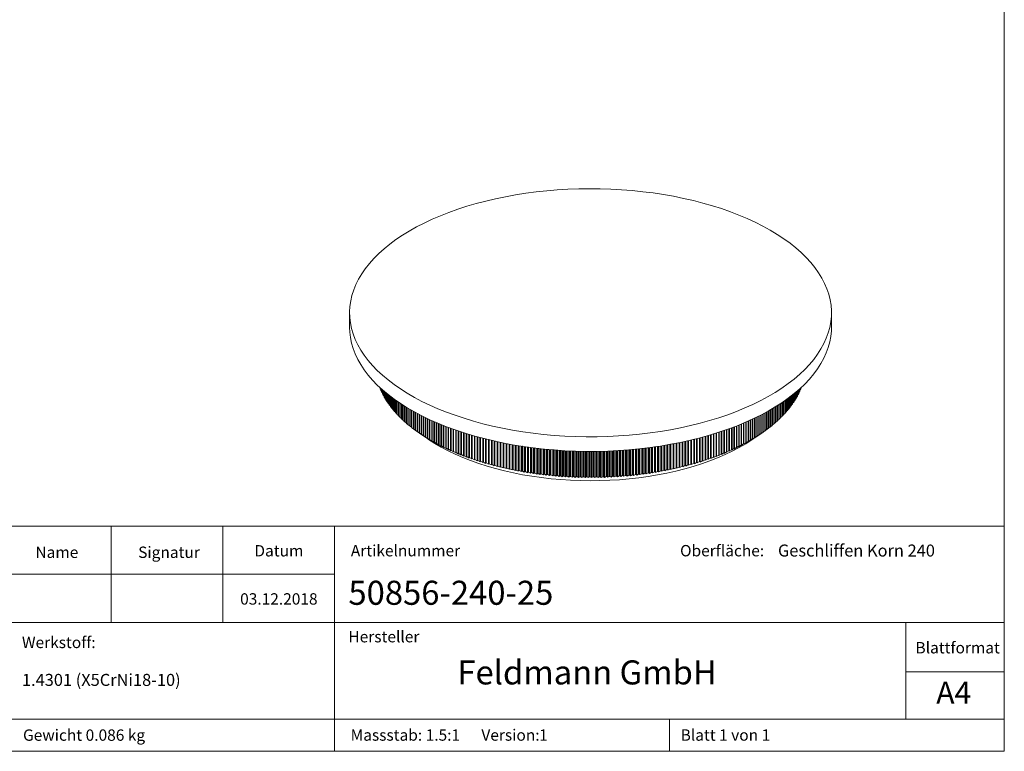
# Model space of a CAD drawing. Units: millimetres. Extents: x 3 to 195, y 3 to 137.
# Drawn here: x 108 to 195, y 3 to 68 of the extents above; entities that cross this region are included whole.
import ezdxf

# ---------------------------------------------------------------- set-up
doc = ezdxf.new("R2010")
doc.units = ezdxf.units.MM
doc.header["$LTSCALE"] = 0.666667
doc.styles.add('SLDTEXTSTYLE0', font='TXT', dxfattribs={"width": 0.75})
doc.styles.add('SLDTEXTSTYLE1', font='TXT', dxfattribs={"width": 0.692308})

msp = doc.modelspace()

# ---------------------------------------------------------------- linework, layer by layer
at = {"color": 7, "linetype": 'Continuous', "lineweight": 0}
for p, q in [((194.667, 136.667), (194.667, 3.333)), ((106.267, 23.167), (116.087, 23.167)), ((116.087, 23.167), (125.907, 23.167)), ((116.087, 14.667), (116.087, 23.167)), ((125.907, 23.167), (135.733, 23.167)), ((125.907, 23.167), (125.907, 14.667)), ((135.733, 23.167), (194.667, 23.167)), ((135.733, 23.167), (135.733, 3.333)), ((106.267, 18.917), (116.087, 18.917)), ((116.087, 18.917), (125.907, 18.917)), ((125.907, 18.917), (135.733, 18.917)), ((116.087, 14.667), (106.267, 14.667)), ((125.907, 14.667), (116.087, 14.667)), ((125.907, 14.667), (135.733, 14.667)), ((135.733, 14.667), (186, 14.667)), ((194.667, 14.667), (186, 14.667)), ((186, 10.33), (186, 14.667)), ((186, 6.167), (186, 10.33)), ((194.667, 10.33), (186, 10.33)), ((106.267, 6.167), (194.667, 6.167)), ((165.2, 3.333), (165.2, 6.167)), ((3.333, 3.333), (194.667, 3.333))]:
    msp.add_line(p, q, dxfattribs=at)
at = {"color": 7, "linetype": 'Continuous', "lineweight": 15}
for p, q in [((137.058, 41.945), (137.058, 40.659)), ((179.458, 40.659), (179.458, 41.945)), ((139.745, 35.34), (139.745, 35.273)), ((139.757, 35.328), (139.757, 35.243)), ((139.757, 35.243), (139.805, 35.197)), ((139.805, 35.284), (139.805, 35.127)), ((139.818, 35.272), (139.818, 35.097)), ((139.818, 35.097), (139.87, 35.049)), ((139.87, 35.226), (139.87, 34.981)), ((139.884, 35.213), (139.884, 34.952)), ((139.884, 34.952), (139.939, 34.901)), ((139.939, 35.164), (139.939, 34.837)), ((139.953, 35.151), (139.953, 34.807)), ((139.953, 34.807), (140.012, 34.753)), ((140.012, 35.1), (140.012, 34.692)), ((140.028, 35.086), (140.028, 34.663)), ((140.028, 34.663), (140.09, 34.607)), ((140.09, 35.033), (140.09, 34.548)), ((140.106, 35.019), (140.106, 34.519)), ((140.172, 34.963), (140.172, 34.405)), ((140.189, 34.948), (140.189, 34.376)), ((140.258, 34.891), (140.258, 34.263)), ((140.276, 34.876), (140.276, 34.234)), ((140.348, 34.817), (140.348, 34.121)), ((140.367, 34.801), (140.367, 34.092)), ((140.443, 34.741), (140.443, 33.98)), ((140.463, 34.725), (140.463, 33.952)), ((140.542, 34.662), (140.542, 33.84)), ((176.018, 34.696), (176.018, 33.9)), ((176.038, 34.712), (176.038, 33.929)), ((176.115, 34.773), (176.115, 34.041)), ((176.134, 34.789), (176.134, 34.069)), ((176.208, 34.849), (176.208, 34.182)), ((176.226, 34.864), (176.226, 34.211)), ((176.296, 34.922), (176.296, 34.324)), ((176.314, 34.937), (176.314, 34.353)), ((176.381, 34.993), (176.381, 34.467)), ((176.397, 35.007), (176.397, 34.496)), ((176.461, 35.062), (176.461, 34.61)), ((176.476, 35.075), (176.476, 34.639)), ((176.476, 34.7), (176.536, 34.754)), ((176.536, 35.128), (176.536, 34.754)), ((176.551, 35.141), (176.551, 34.783)), ((176.551, 34.846), (176.608, 34.898)), ((176.608, 35.191), (176.608, 34.898)), ((176.622, 35.203), (176.622, 34.928)), ((176.622, 34.994), (176.675, 35.044)), ((176.675, 35.251), (176.675, 35.044)), ((176.688, 35.263), (176.688, 35.073)), ((176.688, 35.142), (176.738, 35.189)), ((176.738, 35.308), (176.738, 35.189)), ((176.75, 35.291), (176.797, 35.335)), ((176.75, 35.32), (176.75, 35.219)), ((176.797, 35.362), (176.797, 35.335)), ((176.808, 35.373), (176.808, 35.365)), ((140.106, 34.519), (140.172, 34.461)), ((140.189, 34.376), (140.258, 34.316)), ((140.276, 34.234), (140.348, 34.171)), ((140.367, 34.092), (140.443, 34.028)), ((140.463, 33.952), (140.542, 33.885)), ((140.562, 34.646), (140.562, 33.812)), ((140.562, 33.812), (140.645, 33.743)), ((140.645, 34.583), (140.645, 33.701)), ((140.666, 34.566), (140.666, 33.672)), ((140.752, 34.501), (140.752, 33.562)), ((140.774, 34.484), (140.774, 33.534)), ((140.863, 34.418), (140.863, 33.424)), ((140.886, 34.401), (140.886, 33.396)), ((140.978, 34.334), (140.978, 33.287)), ((141.002, 34.316), (141.002, 33.26)), ((141.098, 34.248), (141.098, 33.152)), ((141.123, 34.23), (141.123, 33.124)), ((141.221, 34.161), (141.221, 33.017)), ((141.247, 34.143), (141.247, 32.989)), ((141.348, 34.074), (141.348, 32.883)), ((141.375, 34.056), (141.375, 32.855)), ((141.48, 33.985), (141.48, 32.75)), ((141.507, 33.967), (141.507, 32.723)), ((141.615, 33.896), (141.615, 32.618)), ((141.643, 33.878), (141.643, 32.591)), ((141.754, 33.806), (141.754, 32.487)), ((174.823, 33.844), (174.823, 32.543)), ((174.851, 33.863), (174.851, 32.569)), ((174.96, 33.934), (174.96, 32.674)), ((174.988, 33.952), (174.988, 32.701)), ((175.094, 34.023), (175.094, 32.806)), ((175.12, 34.041), (175.12, 32.834)), ((175.223, 34.111), (175.223, 32.94)), ((175.249, 34.129), (175.249, 32.967)), ((175.349, 34.199), (175.349, 33.074)), ((175.374, 34.216), (175.374, 33.102)), ((175.471, 34.285), (175.471, 33.21)), ((175.495, 34.302), (175.495, 33.237)), ((175.588, 34.37), (175.588, 33.346)), ((175.612, 34.387), (175.612, 33.374)), ((175.702, 34.454), (175.702, 33.483)), ((175.724, 34.471), (175.724, 33.511)), ((175.811, 34.536), (175.811, 33.621)), ((175.833, 34.553), (175.833, 33.65)), ((175.917, 34.617), (175.917, 33.76)), ((175.938, 34.633), (175.938, 33.789)), ((175.938, 33.832), (176.018, 33.9)), ((176.038, 33.975), (176.115, 34.041)), ((176.134, 34.118), (176.208, 34.182)), ((176.226, 34.263), (176.296, 34.324)), ((176.314, 34.408), (176.381, 34.467)), ((176.397, 34.553), (176.461, 34.61)), ((140.666, 33.672), (140.752, 33.602)), ((140.774, 33.534), (140.863, 33.461)), ((140.886, 33.396), (140.978, 33.322)), ((141.002, 33.26), (141.098, 33.184)), ((141.123, 33.124), (141.221, 33.046)), ((141.247, 32.989), (141.348, 32.91)), ((141.783, 33.787), (141.783, 32.46)), ((141.897, 33.716), (141.897, 32.357)), ((141.927, 33.697), (141.927, 32.331)), ((142.044, 33.625), (142.044, 32.229)), ((142.075, 33.606), (142.075, 32.203)), ((142.195, 33.534), (142.195, 32.101)), ((142.226, 33.515), (142.226, 32.075)), ((142.35, 33.442), (142.35, 31.975)), ((142.382, 33.424), (142.382, 31.949)), ((142.508, 33.351), (142.508, 31.85)), ((142.54, 33.332), (142.54, 31.825)), ((142.67, 33.259), (142.67, 31.726)), ((142.703, 33.24), (142.703, 31.701)), ((142.835, 33.168), (142.835, 31.604)), ((142.87, 33.149), (142.87, 31.579)), ((143.004, 33.076), (143.004, 31.483)), ((143.039, 33.058), (143.039, 31.458)), ((143.177, 32.985), (143.177, 31.363)), ((143.213, 32.967), (143.213, 31.339)), ((173.239, 32.933), (173.239, 31.295)), ((173.275, 32.952), (173.275, 31.32)), ((173.414, 33.024), (173.414, 31.414)), ((173.449, 33.043), (173.449, 31.439)), ((173.585, 33.115), (173.585, 31.535)), ((173.62, 33.134), (173.62, 31.559)), ((173.753, 33.207), (173.753, 31.656)), ((173.787, 33.226), (173.787, 31.681)), ((173.917, 33.298), (173.917, 31.779)), ((173.95, 33.317), (173.95, 31.805)), ((174.077, 33.39), (174.077, 31.903)), ((174.109, 33.409), (174.109, 31.929)), ((174.234, 33.481), (174.234, 32.029)), ((174.265, 33.5), (174.265, 32.055)), ((174.387, 33.573), (174.387, 32.156)), ((174.417, 33.591), (174.417, 32.182)), ((174.536, 33.664), (174.536, 32.284)), ((174.566, 33.682), (174.566, 32.31)), ((174.681, 33.754), (174.681, 32.413)), ((174.71, 33.773), (174.71, 32.439)), ((175.12, 32.86), (175.223, 32.94)), ((175.249, 32.996), (175.349, 33.074)), ((175.374, 33.133), (175.471, 33.21)), ((175.495, 33.271), (175.588, 33.346)), ((175.612, 33.41), (175.702, 33.483)), ((175.724, 33.55), (175.811, 33.621)), ((175.833, 33.691), (175.917, 33.76)), ((141.375, 32.855), (141.48, 32.775)), ((141.507, 32.723), (141.615, 32.64)), ((141.643, 32.591), (141.754, 32.507)), ((141.783, 32.46), (141.897, 32.375)), ((141.927, 32.331), (142.044, 32.244)), ((142.075, 32.203), (142.195, 32.115)), ((142.226, 32.075), (142.35, 31.986)), ((143.354, 32.894), (143.354, 31.245)), ((143.39, 32.876), (143.39, 31.221)), ((143.533, 32.804), (143.533, 31.128)), ((143.571, 32.785), (143.571, 31.104)), ((143.717, 32.714), (143.717, 31.013)), ((143.755, 32.695), (143.755, 30.989)), ((143.903, 32.624), (143.903, 30.898)), ((143.942, 32.606), (143.942, 30.875)), ((144.094, 32.535), (144.094, 30.786)), ((144.133, 32.517), (144.133, 30.763)), ((144.287, 32.447), (144.287, 30.675)), ((144.327, 32.429), (144.327, 30.652)), ((144.484, 32.359), (144.484, 30.565)), ((144.524, 32.341), (144.524, 30.543)), ((144.684, 32.272), (144.684, 30.457)), ((144.725, 32.255), (144.725, 30.436)), ((144.887, 32.186), (144.887, 30.351)), ((144.929, 32.169), (144.929, 30.33)), ((145.093, 32.101), (145.093, 30.246)), ((145.135, 32.084), (145.135, 30.225)), ((171.347, 32.07), (171.347, 30.208)), ((171.512, 32.137), (171.512, 30.291)), ((171.555, 32.155), (171.555, 30.312)), ((171.717, 32.223), (171.717, 30.396)), ((171.759, 32.241), (171.759, 30.418)), ((171.919, 32.309), (171.919, 30.503)), ((171.96, 32.327), (171.96, 30.526)), ((172.118, 32.397), (172.118, 30.612)), ((172.158, 32.415), (172.158, 30.634)), ((172.313, 32.485), (172.313, 30.722)), ((172.352, 32.503), (172.352, 30.745)), ((172.505, 32.573), (172.505, 30.834)), ((172.544, 32.591), (172.544, 30.857)), ((172.694, 32.663), (172.694, 30.947)), ((172.732, 32.681), (172.732, 30.97)), ((172.879, 32.752), (172.879, 31.062)), ((172.916, 32.771), (172.916, 31.085)), ((173.061, 32.843), (173.061, 31.178)), ((173.097, 32.861), (173.097, 31.202)), ((174.265, 32.067), (174.387, 32.156)), ((174.417, 32.196), (174.536, 32.284)), ((174.566, 32.327), (174.681, 32.413)), ((174.71, 32.458), (174.823, 32.543)), ((174.851, 32.591), (174.96, 32.674)), ((174.988, 32.725), (175.094, 32.806)), ((142.382, 31.949), (142.508, 31.859)), ((142.54, 31.825), (142.67, 31.733)), ((142.703, 31.701), (142.835, 31.609)), ((142.87, 31.579), (143.004, 31.485)), ((143.039, 31.458), (143.177, 31.364)), ((143.213, 31.339), (143.177, 31.363)), ((143.213, 31.339), (143.95, 30.834)), ((143.213, 31.339), (143.442, 31.183)), ((143.442, 31.183), (143.354, 31.245)), ((143.39, 31.221), (143.618, 31.067)), ((145.302, 32.017), (145.302, 30.143)), ((145.345, 31.999), (145.345, 30.122)), ((145.515, 31.933), (145.515, 30.042)), ((145.558, 31.916), (145.558, 30.021)), ((145.73, 31.851), (145.73, 29.942)), ((145.774, 31.834), (145.774, 29.922)), ((145.948, 31.77), (145.948, 29.844)), ((145.993, 31.753), (145.993, 29.824)), ((146.17, 31.689), (146.17, 29.748)), ((146.215, 31.673), (146.215, 29.728)), ((146.394, 31.61), (146.394, 29.653)), ((146.44, 31.594), (146.44, 29.634)), ((146.621, 31.533), (146.621, 29.561)), ((146.667, 31.517), (146.667, 29.542)), ((146.85, 31.456), (146.85, 29.47)), ((146.897, 31.441), (146.897, 29.451)), ((147.082, 31.381), (147.082, 29.38)), ((147.13, 31.366), (147.13, 29.362)), ((147.317, 31.307), (147.317, 29.293)), ((147.365, 31.292), (147.365, 29.276)), ((147.555, 31.234), (147.555, 29.208)), ((147.603, 31.22), (147.603, 29.191)), ((168.825, 31.193), (168.825, 29.16)), ((168.874, 31.208), (168.874, 29.177)), ((169.064, 31.265), (169.064, 29.244)), ((169.113, 31.28), (169.113, 29.262)), ((169.3, 31.338), (169.3, 29.33)), ((169.348, 31.353), (169.348, 29.348)), ((169.534, 31.413), (169.534, 29.418)), ((169.582, 31.428), (169.582, 29.437)), ((169.765, 31.489), (169.765, 29.508)), ((169.812, 31.504), (169.812, 29.527)), ((169.994, 31.566), (169.994, 29.6)), ((170.04, 31.582), (170.04, 29.619)), ((170.219, 31.644), (170.219, 29.694)), ((170.265, 31.66), (170.265, 29.713)), ((170.442, 31.724), (170.442, 29.789)), ((170.487, 31.74), (170.487, 29.808)), ((170.662, 31.804), (170.662, 29.886)), ((170.707, 31.821), (170.707, 29.906)), ((170.879, 31.886), (170.879, 29.985)), ((170.923, 31.903), (170.923, 30.005)), ((171.093, 31.969), (171.093, 30.085)), ((171.137, 31.986), (171.137, 30.106)), ((171.304, 32.053), (171.304, 30.187)), ((172.567, 30.834), (173.255, 31.306)), ((173.011, 31.14), (173.239, 31.295)), ((173.097, 31.202), (173.011, 31.14)), ((173.185, 31.257), (173.414, 31.414)), ((173.275, 31.32), (173.185, 31.257)), ((173.449, 31.44), (173.585, 31.535)), ((173.62, 31.563), (173.753, 31.656)), ((173.787, 31.687), (173.917, 31.779)), ((173.95, 31.813), (174.077, 31.903)), ((174.109, 31.939), (174.234, 32.029)), ((143.618, 31.067), (143.533, 31.128)), ((143.571, 31.104), (143.798, 30.952)), ((143.798, 30.952), (143.717, 31.013)), ((143.755, 30.989), (143.981, 30.839)), ((143.981, 30.839), (143.903, 30.898)), ((143.942, 30.875), (144.168, 30.727)), ((144.168, 30.727), (144.094, 30.786)), ((144.133, 30.763), (144.358, 30.616)), ((144.358, 30.616), (144.287, 30.675)), ((144.327, 30.652), (144.552, 30.507)), ((144.552, 30.507), (144.484, 30.565)), ((144.524, 30.543), (144.748, 30.4)), ((144.748, 30.4), (144.684, 30.457)), ((144.725, 30.436), (144.948, 30.294)), ((144.948, 30.294), (144.887, 30.351)), ((144.929, 30.33), (145.151, 30.19)), ((147.795, 31.163), (147.795, 29.124)), ((147.844, 31.149), (147.844, 29.107)), ((148.037, 31.093), (148.037, 29.043)), ((148.087, 31.079), (148.087, 29.026)), ((148.282, 31.025), (148.282, 28.963)), ((148.332, 31.011), (148.332, 28.947)), ((148.529, 30.958), (148.529, 28.885)), ((148.58, 30.945), (148.58, 28.869)), ((148.778, 30.893), (148.778, 28.809)), ((148.83, 30.88), (148.83, 28.794)), ((149.028, 30.829), (149.028, 28.683)), ((149.03, 30.829), (149.03, 28.735)), ((149.082, 30.816), (149.082, 28.721)), ((149.279, 30.768), (149.279, 28.611)), ((149.284, 30.767), (149.284, 28.664)), ((149.336, 30.754), (149.336, 28.649)), ((149.531, 30.708), (149.531, 28.541)), ((149.54, 30.706), (149.54, 28.594)), ((149.592, 30.694), (149.592, 28.58)), ((149.786, 30.65), (149.786, 28.473)), ((149.798, 30.647), (149.798, 28.526)), ((149.851, 30.636), (149.851, 28.512)), ((150.042, 30.594), (150.042, 28.407)), ((150.058, 30.59), (150.058, 28.46)), ((150.111, 30.579), (150.111, 28.447)), ((150.3, 30.539), (150.3, 28.343)), ((150.32, 30.535), (150.32, 28.397)), ((150.374, 30.524), (150.374, 28.384)), ((150.561, 30.485), (150.561, 28.282)), ((150.584, 30.481), (150.584, 28.335)), ((150.638, 30.47), (150.638, 28.323)), ((150.823, 30.434), (150.823, 28.222)), ((150.849, 30.429), (150.849, 28.275)), ((150.904, 30.418), (150.904, 28.263)), ((151.087, 30.384), (151.087, 28.164)), ((151.117, 30.379), (151.117, 28.218)), ((151.171, 30.368), (151.171, 28.207)), ((151.352, 30.336), (151.352, 28.109)), ((151.385, 30.33), (151.385, 28.163)), ((165.247, 30.351), (165.247, 28.186)), ((165.302, 30.36), (165.302, 28.197)), ((165.333, 30.366), (165.333, 28.144)), ((165.515, 30.4), (165.515, 28.242)), ((165.569, 30.41), (165.569, 28.254)), ((165.597, 30.415), (165.597, 28.2)), ((165.782, 30.451), (165.782, 28.301)), ((165.836, 30.462), (165.836, 28.313)), ((165.86, 30.466), (165.86, 28.259)), ((166.046, 30.504), (166.046, 28.361)), ((166.1, 30.515), (166.1, 28.374)), ((166.121, 30.519), (166.121, 28.32)), ((166.309, 30.558), (166.309, 28.424)), ((166.363, 30.57), (166.363, 28.437)), ((166.38, 30.573), (166.38, 28.384)), ((166.57, 30.615), (166.57, 28.488)), ((166.623, 30.626), (166.623, 28.502)), ((166.637, 30.629), (166.637, 28.449)), ((166.83, 30.672), (166.83, 28.555)), ((166.882, 30.685), (166.882, 28.569)), ((166.892, 30.687), (166.892, 28.516)), ((167.087, 30.732), (167.087, 28.623)), ((167.139, 30.744), (167.139, 28.638)), ((167.145, 30.746), (167.145, 28.585)), ((167.342, 30.793), (167.342, 28.694)), ((167.394, 30.806), (167.394, 28.709)), ((167.397, 30.807), (167.397, 28.656)), ((167.595, 30.856), (167.595, 28.767)), ((167.646, 30.869), (167.646, 28.782)), ((167.845, 30.921), (167.845, 28.841)), ((167.896, 30.934), (167.896, 28.857)), ((168.094, 30.986), (168.094, 28.918)), ((168.144, 31), (168.144, 28.934)), ((168.34, 31.054), (168.34, 28.997)), ((168.39, 31.068), (168.39, 29.013)), ((168.584, 31.123), (168.584, 29.077)), ((168.633, 31.137), (168.633, 29.094)), ((171.495, 30.256), (171.717, 30.396)), ((171.696, 30.361), (171.919, 30.503)), ((171.759, 30.418), (171.696, 30.361)), ((171.893, 30.468), (172.118, 30.612)), ((171.96, 30.526), (171.893, 30.468)), ((172.088, 30.576), (172.313, 30.722)), ((172.158, 30.634), (172.088, 30.576)), ((172.279, 30.686), (172.505, 30.834)), ((172.352, 30.745), (172.279, 30.686)), ((172.467, 30.797), (172.694, 30.947)), ((172.544, 30.857), (172.467, 30.797)), ((172.652, 30.91), (172.879, 31.062)), ((172.732, 30.97), (172.652, 30.91)), ((172.833, 31.025), (173.061, 31.178)), ((172.916, 31.085), (172.833, 31.025)), ((145.151, 30.19), (145.093, 30.246)), ((145.135, 30.225), (145.357, 30.087)), ((145.357, 30.087), (145.302, 30.143)), ((145.345, 30.122), (145.566, 29.986)), ((145.566, 29.986), (145.515, 30.042)), ((145.558, 30.021), (145.778, 29.887)), ((145.778, 29.887), (145.73, 29.942)), ((145.774, 29.922), (145.992, 29.789)), ((145.992, 29.789), (145.948, 29.844)), ((145.993, 29.824), (146.21, 29.693)), ((146.21, 29.693), (146.17, 29.748)), ((146.215, 29.728), (146.431, 29.599)), ((146.431, 29.599), (146.394, 29.653)), ((146.44, 29.634), (146.654, 29.507)), ((146.654, 29.507), (146.621, 29.561)), ((146.667, 29.542), (146.88, 29.416)), ((146.88, 29.416), (146.85, 29.47)), ((151.441, 30.32), (151.441, 28.152)), ((151.619, 30.29), (151.619, 28.055)), ((151.656, 30.283), (151.656, 28.109)), ((151.712, 30.274), (151.712, 28.099)), ((151.888, 30.245), (151.888, 28.004)), ((151.928, 30.238), (151.928, 28.058)), ((151.984, 30.229), (151.984, 28.048)), ((152.158, 30.202), (152.158, 27.955)), ((152.202, 30.195), (152.202, 28.01)), ((152.258, 30.186), (152.258, 28)), ((152.43, 30.161), (152.43, 27.908)), ((152.477, 30.149), (152.477, 27.963)), ((152.533, 30.139), (152.533, 27.954)), ((152.703, 30.122), (152.703, 27.863)), ((152.753, 30.104), (152.753, 27.918)), ((152.81, 30.095), (152.81, 27.909)), ((152.977, 30.085), (152.977, 27.82)), ((153.031, 30.062), (153.027, 30.085)), ((153.031, 30.062), (153.031, 27.876)), ((153.103, 30.076), (153.088, 30.053)), ((153.088, 30.053), (153.088, 27.868)), ((153.252, 30.049), (153.252, 27.779)), ((153.31, 30.022), (153.304, 30.053)), ((153.31, 30.022), (153.31, 27.836)), ((153.386, 30.043), (153.367, 30.014)), ((153.367, 30.014), (153.367, 27.828)), ((153.529, 30.015), (153.529, 27.741)), ((153.59, 29.984), (153.582, 30.02)), ((153.59, 29.984), (153.59, 27.798)), ((153.669, 30.01), (153.647, 29.976)), ((153.647, 29.976), (153.647, 27.79)), ((153.807, 29.984), (153.807, 27.705)), ((153.871, 29.948), (153.862, 29.987)), ((153.871, 29.948), (153.871, 27.762)), ((153.951, 29.977), (153.929, 29.941)), ((153.929, 29.941), (153.929, 27.755)), ((154.086, 29.954), (154.086, 27.671)), ((154.154, 29.914), (154.144, 29.954)), ((154.154, 29.914), (154.154, 27.729)), ((154.233, 29.944), (154.211, 29.908)), ((154.211, 29.908), (154.211, 27.722)), ((154.366, 29.926), (154.366, 27.639)), ((154.437, 29.883), (154.427, 29.921)), ((154.437, 29.883), (154.437, 27.697)), ((154.516, 29.913), (154.495, 29.877)), ((154.495, 29.877), (154.495, 27.691)), ((154.646, 29.9), (154.646, 27.609)), ((154.721, 29.854), (154.709, 29.899)), ((154.721, 29.854), (154.721, 27.668)), ((154.804, 29.893), (154.779, 29.848)), ((154.779, 29.848), (154.779, 27.663)), ((154.928, 29.876), (154.928, 27.582)), ((155.006, 29.827), (154.991, 29.879)), ((155.006, 29.827), (155.006, 27.641)), ((155.092, 29.872), (155.064, 29.822)), ((155.064, 29.822), (155.064, 27.636)), ((155.21, 29.854), (155.21, 27.557)), ((155.292, 29.803), (155.275, 29.86)), ((155.292, 29.803), (155.292, 27.617)), ((155.379, 29.852), (155.35, 29.798)), ((155.35, 29.798), (155.35, 27.612)), ((155.493, 29.834), (155.493, 27.534)), ((155.578, 29.78), (155.56, 29.84)), ((155.578, 29.78), (155.578, 27.595)), ((155.666, 29.832), (155.636, 29.776)), ((155.636, 29.776), (155.636, 27.59)), ((155.777, 29.815), (155.777, 27.513)), ((155.865, 29.76), (155.846, 29.82)), ((155.865, 29.76), (155.865, 27.575)), ((155.952, 29.812), (155.924, 29.757)), ((155.924, 29.757), (155.924, 27.571)), ((156.061, 29.799), (156.061, 27.494)), ((156.152, 29.743), (156.134, 29.799)), ((156.152, 29.743), (156.152, 27.557)), ((156.238, 29.792), (156.211, 29.739)), ((156.211, 29.739), (156.211, 27.553)), ((156.346, 29.785), (156.346, 27.478)), ((156.441, 29.727), (156.422, 29.783)), ((156.441, 29.727), (156.441, 27.541)), ((156.527, 29.781), (156.499, 29.724)), ((156.499, 29.724), (156.499, 27.538)), ((156.632, 29.772), (156.632, 27.464)), ((156.729, 29.714), (156.707, 29.776)), ((156.729, 29.714), (156.729, 27.528)), ((156.818, 29.774), (156.788, 29.712)), ((156.788, 29.712), (156.788, 27.526)), ((156.917, 29.762), (156.917, 27.453)), ((157.018, 29.703), (156.994, 29.77)), ((157.018, 29.703), (157.018, 27.517)), ((157.108, 29.767), (157.077, 29.701)), ((157.077, 29.701), (157.077, 27.515)), ((157.203, 29.754), (157.203, 27.443)), ((157.307, 29.694), (157.282, 29.763)), ((157.307, 29.694), (157.307, 27.509)), ((157.397, 29.76), (157.366, 29.693)), ((157.366, 29.693), (157.366, 27.507)), ((157.489, 29.747), (157.489, 27.436)), ((157.596, 29.688), (157.57, 29.756)), ((157.596, 29.688), (157.596, 27.502)), ((157.685, 29.753), (157.656, 29.687)), ((157.656, 29.687), (157.656, 27.501)), ((157.776, 29.743), (157.776, 27.431)), ((157.886, 29.684), (157.86, 29.749)), ((157.886, 29.684), (157.886, 27.498)), ((157.972, 29.746), (157.945, 29.683)), ((157.945, 29.683), (157.945, 27.498)), ((158.062, 29.741), (158.062, 27.428)), ((158.176, 29.682), (158.151, 29.742)), ((158.176, 29.682), (158.176, 27.496)), ((158.259, 29.741), (158.235, 29.682)), ((158.235, 29.682), (158.235, 27.496)), ((158.349, 29.74), (158.349, 27.428)), ((158.465, 29.683), (158.439, 29.745)), ((158.465, 29.683), (158.465, 27.497)), ((158.55, 29.748), (158.524, 29.683)), ((158.524, 29.683), (158.524, 27.497)), ((158.636, 29.742), (158.636, 27.43)), ((158.755, 29.685), (158.726, 29.752)), ((158.755, 29.685), (158.755, 27.5)), ((158.84, 29.754), (158.814, 29.686)), ((158.814, 29.686), (158.814, 27.5)), ((158.922, 29.746), (158.922, 27.434)), ((159.044, 29.69), (159.014, 29.758)), ((159.044, 29.69), (159.044, 27.505)), ((159.129, 29.76), (159.103, 29.692)), ((159.103, 29.692), (159.103, 27.506)), ((159.208, 29.751), (159.208, 27.44)), ((159.334, 29.698), (159.303, 29.764)), ((159.334, 29.698), (159.334, 27.512)), ((159.417, 29.766), (159.393, 29.7)), ((159.393, 29.7), (159.393, 27.514)), ((159.494, 29.759), (159.494, 27.449)), ((159.623, 29.707), (159.593, 29.77)), ((159.623, 29.707), (159.623, 27.522)), ((159.704, 29.773), (159.682, 29.71)), ((159.682, 29.71), (159.682, 27.524)), ((159.78, 29.768), (159.78, 27.46)), ((159.911, 29.719), (159.883, 29.777)), ((159.911, 29.719), (159.911, 27.534)), ((159.99, 29.779), (159.97, 29.722)), ((159.97, 29.722), (159.97, 27.536)), ((160.066, 29.78), (160.066, 27.473)), ((160.2, 29.733), (160.173, 29.787)), ((160.2, 29.733), (160.2, 27.548)), ((160.277, 29.794), (160.258, 29.737)), ((160.258, 29.737), (160.258, 27.551)), ((160.351, 29.794), (160.351, 27.488)), ((160.487, 29.75), (160.459, 29.806)), ((160.487, 29.75), (160.487, 27.564)), ((160.565, 29.813), (160.546, 29.754)), ((160.546, 29.754), (160.546, 27.568)), ((160.635, 29.809), (160.635, 27.506)), ((160.775, 29.769), (160.745, 29.826)), ((160.775, 29.769), (160.775, 27.583)), ((160.852, 29.833), (160.833, 29.773)), ((160.833, 29.773), (160.833, 27.587)), ((160.919, 29.827), (160.919, 27.526)), ((161.062, 29.79), (161.032, 29.845)), ((161.062, 29.79), (161.062, 27.604)), ((161.137, 29.852), (161.12, 29.794)), ((161.12, 29.794), (161.12, 27.608)), ((161.202, 29.846), (161.202, 27.548)), ((161.348, 29.813), (161.319, 29.864)), ((161.348, 29.813), (161.348, 27.627)), ((161.421, 29.871), (161.406, 29.818)), ((161.406, 29.818), (161.406, 27.632)), ((161.485, 29.868), (161.485, 27.572)), ((161.633, 29.838), (161.607, 29.884)), ((161.633, 29.838), (161.633, 27.653)), ((161.704, 29.89), (161.691, 29.844)), ((161.691, 29.844), (161.691, 27.658)), ((161.767, 29.891), (161.767, 27.599)), ((161.918, 29.866), (161.896, 29.903)), ((161.918, 29.866), (161.918, 27.68)), ((161.986, 29.911), (161.976, 29.872)), ((161.976, 29.872), (161.976, 27.686)), ((162.048, 29.916), (162.048, 27.628)), ((162.201, 29.896), (162.179, 29.933)), ((162.201, 29.896), (162.201, 27.71)), ((162.269, 29.944), (162.259, 29.903)), ((162.259, 29.903), (162.259, 27.717)), ((162.328, 29.943), (162.328, 27.659)), ((162.484, 29.928), (162.462, 29.966)), ((162.484, 29.928), (162.484, 27.743)), ((162.551, 29.976), (162.542, 29.935)), ((162.542, 29.935), (162.542, 27.75)), ((162.607, 29.973), (162.607, 27.692)), ((162.766, 29.963), (162.744, 29.998)), ((162.766, 29.963), (162.766, 27.777)), ((162.832, 30.008), (162.823, 29.97)), ((162.823, 29.97), (162.823, 27.784)), ((162.886, 30.004), (162.886, 27.727)), ((163.047, 30), (163.027, 30.031)), ((163.047, 30), (163.047, 27.814)), ((163.111, 30.04), (163.104, 30.007)), ((163.104, 30.007), (163.104, 27.822)), ((163.163, 30.036), (163.163, 27.765)), ((163.326, 30.038), (163.31, 30.063)), ((163.326, 30.038), (163.326, 27.853)), ((163.388, 30.072), (163.383, 30.047)), ((163.383, 30.047), (163.383, 27.861)), ((163.439, 30.071), (163.439, 27.805)), ((163.605, 30.08), (163.605, 27.894)), ((163.661, 30.088), (163.661, 27.902)), ((163.713, 30.108), (163.713, 27.847)), ((163.882, 30.123), (163.882, 27.937)), ((163.938, 30.132), (163.938, 27.946)), ((163.987, 30.146), (163.987, 27.891)), ((164.158, 30.168), (164.158, 27.983)), ((164.214, 30.178), (164.214, 27.992)), ((164.259, 30.187), (164.259, 27.937)), ((164.432, 30.214), (164.432, 28.03)), ((164.488, 30.222), (164.488, 28.04)), ((164.53, 30.229), (164.53, 27.986)), ((164.705, 30.257), (164.705, 28.08)), ((164.761, 30.267), (164.761, 28.09)), ((164.799, 30.273), (164.799, 28.036)), ((164.977, 30.303), (164.977, 28.132)), ((165.032, 30.313), (165.032, 28.143)), ((165.067, 30.319), (165.067, 28.089)), ((169.553, 29.383), (169.765, 29.508)), ((169.78, 29.473), (169.994, 29.6)), ((169.812, 29.527), (169.78, 29.473)), ((170.004, 29.565), (170.219, 29.694)), ((170.04, 29.619), (170.004, 29.565)), ((170.226, 29.658), (170.442, 29.789)), ((170.265, 29.713), (170.226, 29.658)), ((170.445, 29.754), (170.662, 29.886)), ((170.487, 29.808), (170.445, 29.754)), ((170.661, 29.851), (170.879, 29.985)), ((170.707, 29.906), (170.661, 29.851)), ((170.874, 29.949), (171.093, 30.085)), ((170.923, 30.005), (170.874, 29.949)), ((171.084, 30.05), (171.304, 30.187)), ((171.137, 30.106), (171.084, 30.05)), ((171.291, 30.152), (171.512, 30.291)), ((171.347, 30.208), (171.291, 30.152)), ((171.555, 30.312), (171.495, 30.256)), ((146.897, 29.451), (147.109, 29.327)), ((147.109, 29.327), (147.082, 29.38)), ((147.13, 29.362), (147.34, 29.24)), ((147.34, 29.24), (147.317, 29.293)), ((147.365, 29.276), (147.574, 29.155)), ((147.574, 29.155), (147.555, 29.208)), ((147.603, 29.191), (147.811, 29.071)), ((147.811, 29.071), (147.795, 29.124)), ((147.844, 29.107), (148.049, 28.99)), ((148.049, 28.99), (148.037, 29.043)), ((148.087, 29.026), (148.291, 28.91)), ((148.291, 28.91), (148.282, 28.963)), ((148.332, 28.947), (148.534, 28.832)), ((148.534, 28.832), (148.529, 28.885)), ((148.58, 28.869), (148.78, 28.757)), ((148.78, 28.757), (148.778, 28.809)), ((148.83, 28.794), (149.028, 28.683)), ((149.028, 28.683), (149.03, 28.735)), ((149.082, 28.721), (149.279, 28.611)), ((149.279, 28.611), (149.284, 28.664)), ((149.336, 28.649), (149.531, 28.541)), ((149.531, 28.541), (149.54, 28.594)), ((166.892, 28.516), (167.087, 28.623)), ((167.139, 28.638), (167.145, 28.585)), ((167.145, 28.585), (167.342, 28.694)), ((167.394, 28.709), (167.397, 28.656)), ((167.397, 28.656), (167.595, 28.767)), ((167.645, 28.729), (167.845, 28.841)), ((167.646, 28.782), (167.645, 28.729)), ((167.892, 28.804), (168.094, 28.918)), ((167.896, 28.857), (167.892, 28.804)), ((168.137, 28.881), (168.34, 28.997)), ((168.144, 28.934), (168.137, 28.881)), ((168.379, 28.96), (168.584, 29.077)), ((168.39, 29.013), (168.379, 28.96)), ((168.619, 29.041), (168.825, 29.16)), ((168.633, 29.094), (168.619, 29.041)), ((168.856, 29.124), (169.064, 29.244)), ((168.874, 29.177), (168.856, 29.124)), ((169.091, 29.208), (169.3, 29.33)), ((169.113, 29.262), (169.091, 29.208)), ((169.323, 29.295), (169.534, 29.418)), ((169.348, 29.348), (169.323, 29.295)), ((169.582, 29.437), (169.553, 29.383)), ((149.592, 28.58), (149.786, 28.473)), ((149.786, 28.473), (149.798, 28.526)), ((149.851, 28.512), (150.042, 28.407)), ((150.042, 28.407), (150.058, 28.46)), ((150.111, 28.447), (150.3, 28.343)), ((150.3, 28.343), (150.32, 28.397)), ((150.374, 28.384), (150.561, 28.282)), ((150.561, 28.282), (150.584, 28.335)), ((150.638, 28.323), (150.823, 28.222)), ((150.823, 28.222), (150.849, 28.275)), ((150.904, 28.263), (151.087, 28.164)), ((151.087, 28.164), (151.117, 28.218)), ((151.171, 28.207), (151.352, 28.109)), ((151.352, 28.109), (151.385, 28.163)), ((151.441, 28.152), (151.619, 28.055)), ((151.619, 28.055), (151.656, 28.109)), ((151.712, 28.099), (151.888, 28.004)), ((151.888, 28.004), (151.928, 28.058)), ((151.984, 28.048), (152.158, 27.955)), ((152.158, 27.955), (152.202, 28.01)), ((152.258, 28), (152.43, 27.908)), ((152.43, 27.908), (152.477, 27.963)), ((152.533, 27.954), (152.703, 27.863)), ((152.703, 27.863), (152.753, 27.918)), ((152.81, 27.909), (152.977, 27.82)), ((152.977, 27.82), (153.031, 27.876)), ((153.088, 27.868), (153.252, 27.779)), ((153.252, 27.779), (153.31, 27.836)), ((153.367, 27.828), (153.529, 27.741)), ((153.529, 27.741), (153.59, 27.798)), ((153.647, 27.79), (153.807, 27.705)), ((153.807, 27.705), (153.871, 27.762)), ((153.929, 27.755), (154.086, 27.671)), ((154.086, 27.671), (154.154, 27.729)), ((162.328, 27.659), (162.484, 27.743)), ((162.542, 27.75), (162.607, 27.692)), ((162.607, 27.692), (162.766, 27.777)), ((162.823, 27.784), (162.886, 27.727)), ((162.886, 27.727), (163.047, 27.814)), ((163.104, 27.822), (163.163, 27.765)), ((163.163, 27.765), (163.326, 27.853)), ((163.383, 27.861), (163.439, 27.805)), ((163.439, 27.805), (163.605, 27.894)), ((163.661, 27.902), (163.713, 27.847)), ((163.713, 27.847), (163.882, 27.937)), ((163.938, 27.946), (163.987, 27.891)), ((163.987, 27.891), (164.158, 27.983)), ((164.214, 27.992), (164.259, 27.937)), ((164.259, 27.937), (164.432, 28.03)), ((164.488, 28.04), (164.53, 27.986)), ((164.53, 27.986), (164.705, 28.08)), ((164.761, 28.09), (164.799, 28.036)), ((164.799, 28.036), (164.977, 28.132)), ((165.032, 28.143), (165.067, 28.089)), ((165.067, 28.089), (165.247, 28.186)), ((165.302, 28.197), (165.333, 28.144)), ((165.333, 28.144), (165.515, 28.242)), ((165.569, 28.254), (165.597, 28.2)), ((165.597, 28.2), (165.782, 28.301)), ((165.836, 28.313), (165.86, 28.259)), ((165.86, 28.259), (166.046, 28.361)), ((166.1, 28.374), (166.121, 28.32)), ((166.121, 28.32), (166.309, 28.424)), ((166.363, 28.437), (166.38, 28.384)), ((166.38, 28.384), (166.57, 28.488)), ((166.623, 28.502), (166.637, 28.449)), ((166.637, 28.449), (166.83, 28.555)), ((166.882, 28.569), (166.892, 28.516)), ((154.211, 27.722), (154.366, 27.639)), ((154.366, 27.639), (154.437, 27.697)), ((154.495, 27.691), (154.646, 27.609)), ((154.646, 27.609), (154.721, 27.668)), ((154.779, 27.663), (154.928, 27.582)), ((154.928, 27.582), (155.006, 27.641)), ((155.064, 27.636), (155.21, 27.557)), ((155.21, 27.557), (155.292, 27.617)), ((155.35, 27.612), (155.493, 27.534)), ((155.493, 27.534), (155.578, 27.595)), ((155.636, 27.59), (155.777, 27.513)), ((155.777, 27.513), (155.865, 27.575)), ((155.924, 27.571), (156.061, 27.494)), ((156.061, 27.494), (156.152, 27.557)), ((156.211, 27.553), (156.346, 27.478)), ((156.346, 27.478), (156.441, 27.541)), ((156.499, 27.538), (156.632, 27.464)), ((156.632, 27.464), (156.729, 27.528)), ((156.788, 27.526), (156.917, 27.453)), ((156.917, 27.453), (157.018, 27.517)), ((157.077, 27.515), (157.203, 27.443)), ((157.203, 27.443), (157.307, 27.509)), ((157.366, 27.507), (157.489, 27.436)), ((157.489, 27.436), (157.596, 27.502)), ((157.656, 27.501), (157.776, 27.431)), ((157.776, 27.431), (157.886, 27.498)), ((157.945, 27.498), (158.062, 27.428)), ((158.062, 27.428), (158.176, 27.496)), ((158.235, 27.496), (158.349, 27.428)), ((158.349, 27.428), (158.465, 27.497)), ((158.524, 27.497), (158.636, 27.43)), ((158.636, 27.43), (158.755, 27.5)), ((158.814, 27.5), (158.922, 27.434)), ((158.922, 27.434), (159.044, 27.505)), ((159.103, 27.506), (159.208, 27.44)), ((159.208, 27.44), (159.334, 27.512)), ((159.393, 27.514), (159.494, 27.449)), ((159.494, 27.449), (159.623, 27.522)), ((159.682, 27.524), (159.78, 27.46)), ((159.78, 27.46), (159.911, 27.534)), ((159.97, 27.536), (160.066, 27.473)), ((160.066, 27.473), (160.2, 27.548)), ((160.258, 27.551), (160.351, 27.488)), ((160.351, 27.488), (160.487, 27.564)), ((160.546, 27.568), (160.635, 27.506)), ((160.635, 27.506), (160.775, 27.583)), ((160.833, 27.587), (160.919, 27.526)), ((160.919, 27.526), (161.062, 27.604)), ((161.12, 27.608), (161.202, 27.548)), ((161.202, 27.548), (161.348, 27.627)), ((161.406, 27.632), (161.485, 27.572)), ((161.485, 27.572), (161.633, 27.653)), ((161.691, 27.658), (161.767, 27.599)), ((161.767, 27.599), (161.918, 27.68)), ((161.976, 27.686), (162.048, 27.628)), ((162.048, 27.628), (162.201, 27.71)), ((162.259, 27.717), (162.328, 27.659))]:
    msp.add_line(p, q, dxfattribs=at)
at = {"color": 7, "linetype": 'Continuous', "lineweight": 15, "flags": 128}
for points in [[(168.152, 51.602), (168.978, 51.365), (169.782, 51.11), (170.563, 50.836), (171.32, 50.545), (172.051, 50.237), (172.754, 49.912), (173.429, 49.572), (174.074, 49.216), (174.687, 48.846), (175.268, 48.462), (175.814, 48.066), (176.326, 47.657), (176.802, 47.236), (177.242, 46.806), (177.643, 46.365), (178.006, 45.916), (178.33, 45.459), (178.614, 44.995), (178.858, 44.525), (179.061, 44.05), (179.222, 43.571), (179.342, 43.088), (179.42, 42.603), (179.456, 42.117), (179.45, 41.631), (179.401, 41.145), (179.311, 40.66), (179.179, 40.179), (179.006, 39.7), (178.791, 39.227), (178.535, 38.758), (178.24, 38.296), (177.904, 37.841), (177.53, 37.395), (177.117, 36.957), (176.667, 36.529), (176.18, 36.112), (175.658, 35.707), (175.101, 35.314), (174.511, 34.934), (173.888, 34.568), (173.235, 34.217), (172.552, 33.881), (171.84, 33.561), (171.101, 33.258), (170.337, 32.972), (169.549, 32.703), (168.739, 32.454), (167.907, 32.223), (167.057, 32.011), (166.189, 31.819), (165.305, 31.647), (164.407, 31.495), (163.498, 31.365), (162.577, 31.255), (161.648, 31.167), (160.713, 31.099), (159.772, 31.054), (158.829, 31.03), (157.884, 31.028), (156.94, 31.047), (155.999, 31.088), (155.062, 31.151), (154.132, 31.235), (153.21, 31.34), (152.297, 31.467), (151.397, 31.614), (150.51, 31.781), (149.639, 31.969), (148.785, 32.177), (147.949, 32.404), (147.134, 32.65), (146.341, 32.914), (145.572, 33.197), (144.828, 33.497), (144.111, 33.813), (143.421, 34.146), (142.762, 34.494), (142.132, 34.857), (141.535, 35.234), (140.972, 35.624), (140.442, 36.027), (139.948, 36.442), (139.49, 36.867), (139.07, 37.303), (138.687, 37.748), (138.344, 38.201), (138.039, 38.662), (137.776, 39.129), (137.552, 39.602), (137.37, 40.079), (137.23, 40.56), (137.131, 41.044), (137.074, 41.53), (137.059, 42.016), (137.086, 42.502), (137.155, 42.988), (137.266, 43.471), (137.419, 43.951), (137.613, 44.427), (137.849, 44.898), (138.124, 45.363), (138.44, 45.822), (138.795, 46.273), (139.189, 46.715), (139.62, 47.148), (140.089, 47.57), (140.593, 47.982), (141.133, 48.381), (141.707, 48.767), (142.313, 49.14), (142.951, 49.499), (143.62, 49.843), (144.318, 50.171), (145.043, 50.483), (145.794, 50.777), (146.571, 51.054), (147.37, 51.314), (148.191, 51.554), (149.032, 51.776), (149.892, 51.977), (150.768, 52.159), (151.659, 52.321), (152.563, 52.462), (153.478, 52.582), (154.403, 52.682), (155.336, 52.759), (156.274, 52.816), (157.216, 52.85), (158.16, 52.864), (159.105, 52.855), (160.048, 52.825), (160.987, 52.773), (161.921, 52.7), (162.847, 52.605), (163.765, 52.489), (164.671, 52.352), (165.565, 52.195), (166.444, 52.017), (167.307, 51.819), (168.152, 51.602)], [(179.458, 40.659), (179.45, 40.345), (179.401, 39.859), (179.311, 39.375), (179.179, 38.893), (179.006, 38.415), (178.791, 37.941), (178.535, 37.472), (178.24, 37.01), (177.904, 36.556), (177.53, 36.109), (177.117, 35.671), (176.667, 35.244), (176.18, 34.827), (175.658, 34.421), (175.101, 34.028), (174.511, 33.648), (173.888, 33.282), (173.235, 32.931), (172.552, 32.595), (171.84, 32.275), (171.101, 31.972), (170.337, 31.686), (169.549, 31.418), (168.739, 31.168), (167.907, 30.937), (167.057, 30.725), (166.189, 30.533), (165.305, 30.361), (164.407, 30.21), (163.498, 30.079), (162.577, 29.969), (161.648, 29.881), (160.713, 29.814), (159.772, 29.768), (158.829, 29.744), (157.884, 29.742), (156.94, 29.761), (155.999, 29.802), (155.062, 29.865), (154.132, 29.949), (153.21, 30.054), (152.297, 30.181), (151.397, 30.328), (150.51, 30.496), (149.639, 30.684), (148.785, 30.891), (147.949, 31.118), (147.134, 31.364), (146.341, 31.629), (145.572, 31.911), (144.828, 32.211), (144.111, 32.527), (143.421, 32.86), (142.762, 33.208), (142.132, 33.571), (141.535, 33.948), (140.972, 34.338), (140.442, 34.741), (139.948, 35.156), (139.49, 35.582), (139.07, 36.017), (138.687, 36.462), (138.344, 36.915), (138.039, 37.376), (137.776, 37.843), (137.552, 38.316), (137.37, 38.793), (137.23, 39.274), (137.131, 39.758), (137.074, 40.244), (137.058, 40.659)], [(172.567, 30.834), (172.457, 30.759), (171.914, 30.413), (171.339, 30.08), (170.733, 29.762), (170.098, 29.459), (169.436, 29.172), (168.747, 28.903), (168.034, 28.65), (167.299, 28.416), (166.542, 28.201), (165.765, 28.004), (164.971, 27.827), (164.162, 27.67), (163.339, 27.533), (162.503, 27.417), (161.658, 27.322), (160.805, 27.248), (159.946, 27.195), (159.083, 27.164), (158.218, 27.154), (157.354, 27.166), (156.491, 27.199), (155.633, 27.254), (154.78, 27.33), (153.936, 27.427), (153.102, 27.545), (152.28, 27.684), (151.471, 27.842), (150.679, 28.021), (149.905, 28.22), (149.149, 28.437), (148.416, 28.673), (147.705, 28.927), (147.019, 29.198), (146.359, 29.486), (145.727, 29.79), (145.124, 30.11), (144.551, 30.444), (144.011, 30.792), (143.95, 30.834)]]:
    msp.add_lwpolyline(points, dxfattribs=at)
at = {"color": 7, "linetype": 'Continuous', "lineweight": 15}
for centre, radius, start, end in [((145.218, 37.455), 5.893, 201.73463, 202.04698), ((145.347, 37.508), 6.032, 203.25601, 203.56355), ((145.483, 37.57), 6.181, 204.75346, 205.05602), ((145.628, 37.639), 6.342, 206.22623, 206.52367), ((145.78, 37.717), 6.512, 207.67369, 207.96591), ((170.834, 37.667), 6.403, 332.94293, 333.23846), ((170.981, 37.594), 6.239, 334.40129, 334.70199), ((171.121, 37.53), 6.086, 335.88471, 336.19044), ((171.252, 37.474), 5.943, 337.39251, 337.70311), ((171.375, 37.425), 5.81, 338.92387, 339.23918), ((145.939, 37.804), 6.694, 209.09537, 209.38227), ((146.106, 37.9), 6.887, 210.49088, 210.77241), ((146.28, 38.006), 7.09, 211.85998, 212.13609), ((146.461, 38.121), 7.305, 213.2025, 213.47319), ((146.647, 38.247), 7.53, 214.51841, 214.78366), ((146.84, 38.384), 7.767, 215.80772, 216.06757), ((169.604, 38.437), 7.856, 323.4669, 323.72476), ((169.799, 38.296), 7.616, 324.74106, 325.00432), ((169.988, 38.166), 7.386, 326.04175, 326.31044), ((170.171, 38.047), 7.168, 327.36906, 327.64318), ((170.347, 37.937), 6.96, 328.72297, 329.00251), ((170.517, 37.838), 6.764, 330.1034, 330.38834), ((170.679, 37.748), 6.578, 331.51016, 331.80043), ((147.039, 38.532), 8.014, 217.07057, 217.32504), ((147.244, 38.69), 8.273, 218.30715, 218.55628), ((147.453, 38.86), 8.543, 219.51771, 219.76157), ((147.667, 39.041), 8.823, 220.70256, 220.94122), ((147.886, 39.234), 9.115, 221.86209, 222.09562), ((148.109, 39.439), 9.418, 222.99669, 223.22519), ((168.325, 39.517), 9.532, 316.36553, 316.59221), ((168.549, 39.308), 9.225, 317.48608, 317.71776), ((168.769, 39.111), 8.929, 318.6313, 318.86806), ((168.985, 38.925), 8.645, 319.80162, 320.04356), ((169.197, 38.751), 8.371, 320.99744, 321.24462), ((169.403, 38.589), 8.108, 322.2191, 322.4716), ((148.336, 39.656), 9.731, 224.10682, 224.33039), ((148.566, 39.884), 10.056, 225.19295, 225.41169), ((148.8, 40.124), 10.391, 226.2556, 226.46961), ((149.036, 40.377), 10.737, 227.2953, 227.50469), ((149.275, 40.641), 11.093, 228.31259, 228.51747), ((149.515, 40.917), 11.459, 229.30802, 229.50852), ((149.758, 41.205), 11.835, 230.28217, 230.4784), ((166.912, 41.022), 11.596, 310.13235, 310.33126), ((167.154, 40.741), 11.226, 311.11555, 311.3188), ((167.393, 40.473), 10.866, 312.12027, 312.32799), ((167.63, 40.216), 10.517, 313.14708, 313.35938), ((167.865, 39.971), 10.178, 314.19654, 314.41353), ((168.096, 39.738), 9.85, 315.26918, 315.49096), ((150.002, 41.504), 12.221, 231.23561, 231.42768), ((150.246, 41.815), 12.617, 232.16892, 232.35695), ((150.492, 42.138), 13.022, 233.08266, 233.26677), ((150.737, 42.471), 13.437, 233.97742, 234.15773), ((150.983, 42.816), 13.86, 234.85377, 235.03039), ((151.228, 43.171), 14.291, 235.71226, 235.8853), ((151.473, 43.537), 14.731, 236.55346, 236.72304), ((164.954, 43.673), 14.895, 302.97307, 303.1414), ((165.199, 43.304), 14.452, 303.80463, 303.97638), ((165.444, 42.945), 14.017, 304.65316, 304.82845), ((165.689, 42.597), 13.591, 305.51923, 305.69816), ((165.935, 42.259), 13.174, 306.40339, 306.58609), ((166.18, 41.933), 12.765, 307.30621, 307.49278), ((166.425, 41.617), 12.366, 308.22826, 308.41883), ((166.67, 41.314), 11.976, 309.17011, 309.36479), ((151.716, 43.912), 15.179, 237.37791, 237.54415), ((151.958, 44.297), 15.634, 238.18616, 238.34915), ((152.199, 44.692), 16.096, 238.97873, 239.13859), ((152.437, 45.096), 16.565, 239.75615, 239.91297), ((152.673, 45.508), 17.04, 240.51891, 240.6728), ((152.906, 45.929), 17.52, 241.26752, 241.41858), ((153.137, 46.357), 18.007, 242.00245, 242.15079), ((153.364, 46.792), 18.498, 242.72419, 242.86989), ((163.296, 46.516), 18.187, 297.58324, 297.7306), ((163.526, 46.085), 17.699, 298.31058, 298.46063), ((163.758, 45.662), 17.216, 299.05131, 299.20415), ((163.993, 45.247), 16.739, 299.80592, 299.96165), ((164.23, 44.84), 16.267, 300.57489, 300.73362), ((164.47, 44.442), 15.803, 301.35873, 301.52055), ((164.711, 44.053), 15.345, 302.15795, 302.32297), ((153.587, 47.234), 18.993, 243.43319, 243.57634), ((153.807, 47.682), 19.492, 244.12989, 244.27059), ((154.023, 48.136), 19.995, 244.81474, 244.95307), ((154.235, 48.594), 20.5, 245.48815, 245.6242), ((154.442, 49.058), 21.007, 246.15054, 246.28439), ((154.645, 49.525), 21.517, 246.8023, 246.93403), ((154.843, 49.995), 22.027, 247.44383, 247.57351), ((155.036, 50.468), 22.538, 248.07549, 248.20321), ((155.223, 50.943), 23.048, 248.69767, 248.82349), ((157.808, 62.37), 32.659, 260.11651, 260.21625), ((157.867, 62.719), 33.013, 260.60387, 260.70289), ((157.921, 63.055), 33.353, 261.0878, 261.18615), ((157.969, 63.377), 33.679, 261.56851, 261.66623), ((158.013, 63.685), 33.99, 262.04618, 262.1433), ((158.053, 63.978), 34.286, 262.521, 262.61755), ((158.088, 64.257), 34.567, 262.99314, 263.08917), ((158.119, 64.519), 34.832, 263.46279, 263.55834), ((158.146, 64.766), 35.08, 263.93013, 264.02522), ((158.17, 64.997), 35.311, 264.39532, 264.48999), ((158.189, 65.21), 35.526, 264.85853, 264.95283), ((158.206, 65.407), 35.724, 265.31995, 265.41389), ((158.22, 65.586), 35.903, 265.77972, 265.87336), ((158.231, 65.748), 36.065, 266.23802, 266.33138), ((158.24, 65.892), 36.209, 266.69501, 266.78812), ((158.247, 66.017), 36.335, 267.15086, 267.24375), ((158.251, 66.124), 36.442, 267.60571, 267.69842), ((158.255, 66.212), 36.53, 268.05974, 268.1523), ((158.257, 66.282), 36.6, 268.51309, 268.60554), ((158.258, 66.333), 36.651, 268.96593, 269.05829), ((158.258, 66.365), 36.683, 269.41842, 269.51072), ((158.258, 66.378), 36.696, 269.8707, 269.96298), ((158.258, 66.372), 36.69, 270.32294, 270.41523), ((158.259, 66.347), 36.665, 270.77529, 270.86762), ((158.26, 66.303), 36.621, 271.2279, 271.32031), ((158.261, 66.24), 36.558, 271.68094, 271.77346), ((158.264, 66.159), 36.477, 272.13457, 272.22722), ((158.268, 66.058), 36.376, 272.58893, 272.68175), ((158.274, 65.94), 36.258, 273.04419, 273.13721), ((158.282, 65.803), 36.12, 273.5005, 273.59376), ((158.292, 65.648), 35.965, 273.95803, 274.05156), ((158.305, 65.475), 35.792, 274.41695, 274.51078), ((158.321, 65.285), 35.601, 274.8774, 274.97157), ((158.339, 65.077), 35.392, 275.33957, 275.4341), ((158.362, 64.853), 35.167, 275.80361, 275.89855), ((158.387, 64.612), 34.925, 276.2697, 276.36507), ((158.417, 64.355), 34.666, 276.738, 276.83385), ((158.45, 64.082), 34.391, 277.2087, 277.30506), ((158.488, 63.794), 34.101, 277.68196, 277.77887), ((158.531, 63.492), 33.795, 278.15798, 278.25547), ((158.578, 63.175), 33.475, 278.63693, 278.73504), ((158.63, 62.844), 33.14, 279.11899, 279.21776), ((158.687, 62.5), 32.791, 279.60437, 279.70384), ((161.411, 50.643), 22.725, 291.56758, 291.6946), ((161.602, 50.169), 22.215, 292.19378, 292.32273), ((161.798, 49.697), 21.704, 292.82962, 292.96059), ((161.999, 49.229), 21.195, 293.47548, 293.60854), ((162.205, 48.764), 20.686, 294.13175, 294.26698), ((162.415, 48.304), 20.18, 294.79881, 294.93629), ((162.63, 47.848), 19.677, 295.47706, 295.61688), ((162.848, 47.398), 19.176, 296.16693, 296.30917), ((163.07, 46.954), 18.679, 296.86885, 297.0136), ((155.405, 51.419), 23.558, 249.3107, 249.4347), ((155.582, 51.896), 24.067, 249.91493, 250.03718), ((155.753, 52.373), 24.574, 250.51071, 250.63127), ((155.918, 52.85), 25.078, 251.09835, 251.21729), ((156.078, 53.325), 25.579, 251.67816, 251.79555), ((156.231, 53.798), 26.076, 252.25046, 252.36635), ((156.379, 54.268), 26.569, 252.81554, 252.92999), ((156.52, 54.735), 27.057, 253.37369, 253.48676), ((156.655, 55.198), 27.539, 253.92519, 254.03693), ((156.785, 55.656), 28.015, 254.47031, 254.58078), ((156.908, 56.108), 28.484, 255.00931, 255.11857), ((159.686, 55.823), 28.188, 285.22074, 285.33076), ((159.813, 55.367), 27.715, 285.76233, 285.8736), ((159.946, 54.906), 27.235, 286.31015, 286.42272), ((160.085, 54.44), 26.749, 286.86446, 286.97839), ((160.23, 53.971), 26.258, 287.42554, 287.54089), ((160.382, 53.499), 25.762, 287.99367, 288.1105), ((160.539, 53.025), 25.263, 288.56915, 288.68752), ((160.702, 52.549), 24.759, 289.15228, 289.27224), ((160.871, 52.072), 24.254, 289.74336, 289.86499), ((161.046, 51.595), 23.745, 290.34272, 290.46607), ((161.226, 51.118), 23.236, 290.95068, 291.07583), ((157.024, 56.554), 28.945, 255.54246, 255.65055), ((157.135, 56.994), 29.398, 256.07, 256.17698), ((157.24, 57.426), 29.843, 256.59218, 256.6981), ((157.338, 57.849), 30.278, 257.10923, 257.21413), ((157.431, 58.264), 30.703, 257.62139, 257.72533), ((157.518, 58.67), 31.117, 258.12889, 258.23189), ((157.599, 59.065), 31.521, 258.63193, 258.73406), ((157.674, 59.45), 31.913, 259.13075, 259.23203), ((157.744, 59.823), 32.293, 259.62554, 259.72603), ((157.808, 60.184), 32.659, 260.11651, 260.21625), ((157.867, 60.533), 33.013, 260.60387, 260.70289), ((157.921, 60.869), 33.353, 261.0878, 261.18615), ((157.969, 61.191), 33.679, 261.56851, 261.66623), ((158.013, 61.499), 33.99, 262.04618, 262.1433), ((158.053, 61.792), 34.286, 262.521, 262.61755), ((158.088, 62.071), 34.567, 262.99314, 263.08917), ((158.119, 62.334), 34.832, 263.46279, 263.55834), ((158.417, 62.169), 34.666, 276.738, 276.83385), ((158.45, 61.897), 34.391, 277.2087, 277.30506), ((158.488, 61.609), 34.101, 277.68196, 277.77887), ((158.531, 61.306), 33.795, 278.15798, 278.25547), ((158.578, 60.989), 33.475, 278.63693, 278.73504), ((158.63, 60.658), 33.14, 279.11899, 279.21776), ((158.687, 60.314), 32.791, 279.60437, 279.70384), ((158.749, 59.957), 32.429, 280.09325, 280.19346), ((158.817, 59.588), 32.054, 280.58583, 280.68682), ((158.89, 59.208), 31.666, 281.08232, 281.18413), ((158.969, 58.816), 31.267, 281.58292, 281.6856), ((159.053, 58.415), 30.857, 282.08784, 282.19143), ((159.144, 58.003), 30.435, 282.59731, 282.70185), ((159.24, 57.583), 30.004, 283.11154, 283.21708), ((159.342, 57.154), 29.563, 283.63076, 283.73734), ((159.451, 56.717), 29.113, 284.1552, 284.26289), ((159.566, 56.273), 28.654, 284.68512, 284.79394), ((158.146, 62.58), 35.08, 263.93013, 264.02522), ((158.17, 62.811), 35.311, 264.39532, 264.48999), ((158.189, 63.025), 35.526, 264.85853, 264.95283), ((158.206, 63.221), 35.724, 265.31995, 265.41389), ((158.22, 63.401), 35.903, 265.77972, 265.87336), ((158.231, 63.562), 36.065, 266.23802, 266.33138), ((158.24, 63.706), 36.209, 266.69501, 266.78812), ((158.247, 63.831), 36.335, 267.15086, 267.24375), ((158.251, 63.938), 36.442, 267.60571, 267.69842), ((158.255, 64.027), 36.53, 268.05974, 268.1523), ((158.257, 64.096), 36.6, 268.51309, 268.60554), ((158.258, 64.147), 36.651, 268.96593, 269.05829), ((158.258, 64.179), 36.683, 269.41842, 269.51072), ((158.258, 64.192), 36.696, 269.8707, 269.96298), ((158.258, 64.186), 36.69, 270.32294, 270.41523), ((158.259, 64.161), 36.665, 270.77529, 270.86762), ((158.26, 64.117), 36.621, 271.2279, 271.32031), ((158.261, 64.054), 36.558, 271.68094, 271.77346), ((158.264, 63.973), 36.477, 272.13457, 272.22722), ((158.268, 63.873), 36.376, 272.58893, 272.68175), ((158.274, 63.754), 36.258, 273.04419, 273.13721), ((158.282, 63.617), 36.12, 273.5005, 273.59376), ((158.292, 63.462), 35.965, 273.95803, 274.05156), ((158.305, 63.289), 35.792, 274.41695, 274.51078), ((158.321, 63.099), 35.601, 274.8774, 274.97157), ((158.339, 62.892), 35.392, 275.33957, 275.4341), ((158.362, 62.667), 35.167, 275.80361, 275.89855), ((158.387, 62.426), 34.925, 276.2697, 276.36507)]:
    msp.add_arc(centre, radius, start, end, dxfattribs=at)

# ---------------------------------------------------------------- texts
at = {"color": 7, "linetype": 'Continuous', "lineweight": 0}
for s, insert, char_height, attachment_point, style in [('Name', (111.301, 21.358), 1, 2, 'SLDTEXTSTYLE0'), ('Signatur', (121.169, 21.358), 1, 2, 'SLDTEXTSTYLE0'), ('Datum', (130.836, 21.491), 1, 2, 'SLDTEXTSTYLE0'), ('Artikelnummer', (137.168, 21.497), 1, 1, 'SLDTEXTSTYLE0'), ('Oberfläche:', (166.136, 21.497), 1, 1, 'SLDTEXTSTYLE0'), ('Geschliffen Korn 240', (174.752, 21.539), 1.05833, 1, 'SLDTEXTSTYLE0'), ('50856-240-25', (136.954, 18.35), 2.11667, 1, 'SLDTEXTSTYLE0'), ('03.12.2018', (130.835, 17.25), 1, 2, 'SLDTEXTSTYLE0'), ('Hersteller', (136.954, 13.925), 1, 1, 'SLDTEXTSTYLE0'), ('Werkstoff:', (108.228, 13.421), 1, 1, 'SLDTEXTSTYLE0'), ('Blattformat', (186.851, 12.955), 1, 1, 'SLDTEXTSTYLE0'), ('Feldmann GmbH', (146.54, 11.338), 2.11667, 1, 'SLDTEXTSTYLE0'), ('1.4301 (X5CrNi18-10)', (108.228, 10.151), 1.05833, 1, 'SLDTEXTSTYLE0'), ('A4', (188.679, 9.476), 1.9403, 1, 'SLDTEXTSTYLE0'), ('Gewicht 0.086 kg', (113.695, 5.26), 1, 2, 'SLDTEXTSTYLE0'), ('Massstab: 1.5:1', (137.149, 5.267), 1, 1, 'SLDTEXTSTYLE0'), ('Version:', (148.654, 5.267), 1, 1, 'SLDTEXTSTYLE0'), ('1', (153.739, 5.267), 1, 1, 'SLDTEXTSTYLE0'), ('Blatt 1 von 1', (166.186, 5.267), 1, 1, 'SLDTEXTSTYLE1')]:
    msp.add_mtext(s, dxfattribs=dict(at, insert=insert, char_height=char_height, attachment_point=attachment_point, style=style))

doc.saveas('drawing.dxf')
